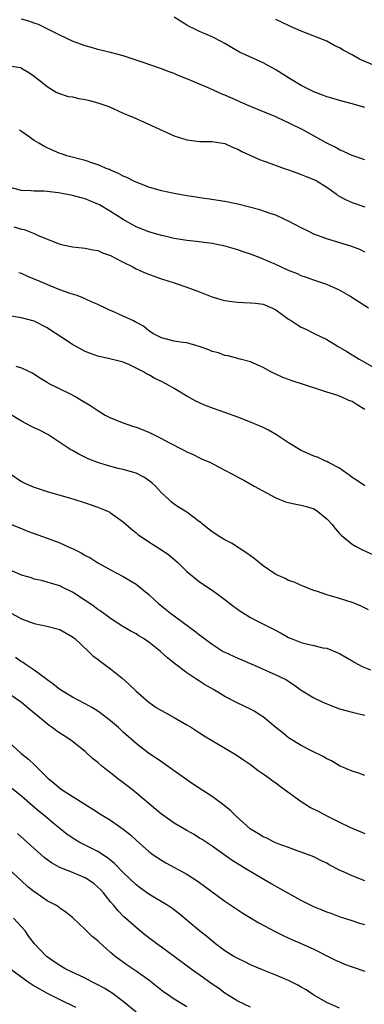
# Model space of a CAD drawing. Units: inches. Extents: x 2610000 to 2613000, y 1494000 to 1497000.
# Drawn here: x 2610777 to 2610831, y 1494657 to 1494812 of the extents above; entities that cross this region are included whole.
import ezdxf

# ---------------------------------------------------------------- set-up
doc = ezdxf.new("R2010")
doc.units = ezdxf.units.IN
doc.header["$MEASUREMENT"] = 0
doc.layers.add('LD26101494_2ft', color=200, linetype='Continuous')

msp = doc.modelspace()

# ---------------------------------------------------------------- linework, layer by layer
at = {"layer": 'LD26101494_2ft'}
for points, elevation in [([(2610831, 1494790.34), (2610829, 1494791.02), (2610827.64, 1494791.64), (2610827, 1494791.91), (2610826.32, 1494792.32), (2610825, 1494792.99), (2610821.36, 1494795), (2610819, 1494796.2), (2610818.44, 1494796.44), (2610817, 1494797.12), (2610813, 1494798.73), (2610811.45, 1494799.45), (2610811, 1494799.64), (2610809, 1494800.54), (2610808.66, 1494800.66), (2610807.89, 1494801), (2610806.25, 1494801.75), (2610805, 1494802.26), (2610803, 1494803.11), (2610801.63, 1494803.63), (2610801, 1494803.92), (2610800.2, 1494804.2), (2610799, 1494804.66), (2610797, 1494805.37), (2610796.46, 1494805.54), (2610795, 1494806.05), (2610793.46, 1494806.54), (2610793, 1494806.7), (2610791.97, 1494807), (2610791.21, 1494807.21), (2610789, 1494807.74), (2610788.01, 1494808.01), (2610787, 1494808.31), (2610785.09, 1494809), (2610783, 1494809.96), (2610779.64, 1494811.64), (2610779, 1494811.85), (2610778.15, 1494812.15), (2610777, 1494812.48)], 9510), ([(2610831, 1494798.57), (2610829, 1494799.17), (2610827, 1494799.69), (2610826, 1494800), (2610825, 1494800.28), (2610824.49, 1494800.49), (2610823, 1494801.05), (2610821, 1494802.07), (2610819.41, 1494803), (2610817, 1494804.5), (2610815, 1494805.62), (2610811.3, 1494807.3), (2610810.01, 1494808.01), (2610809, 1494808.65), (2610808.39, 1494809), (2610807, 1494809.73), (2610805, 1494810.56), (2610804.06, 1494811), (2610803.36, 1494811.36), (2610803, 1494811.55), (2610801, 1494812.79)], 9508), ([(2610832.97, 1494804.97), (2610830.17, 1494806.17), (2610829, 1494806.88), (2610827.59, 1494807.59), (2610827, 1494807.99), (2610826.29, 1494808.29), (2610825, 1494809.02), (2610821, 1494810.6), (2610819.32, 1494811.32), (2610819, 1494811.47), (2610817.98, 1494811.98), (2610817, 1494812.42)], 9506), ([(2610775, 1494805.15), (2610776.86, 1494804.86), (2610777, 1494804.8), (2610778.12, 1494804.12), (2610779, 1494803.53), (2610779.27, 1494803.27), (2610779.67, 1494803), (2610781, 1494801.88), (2610782.46, 1494801), (2610782.82, 1494800.82), (2610784.34, 1494800.34), (2610785, 1494800.25), (2610786.01, 1494800.01), (2610787, 1494799.84), (2610787.68, 1494799.68), (2610789, 1494799.33), (2610789.96, 1494799), (2610790.72, 1494798.72), (2610793, 1494797.72), (2610794.68, 1494797), (2610796.26, 1494796.26), (2610801, 1494794.14), (2610803, 1494793.5), (2610805, 1494793.26), (2610806.75, 1494793.25), (2610807, 1494793.23), (2610809, 1494792.91), (2610810.29, 1494792.29), (2610811, 1494792.05), (2610811.67, 1494791.67), (2610814.42, 1494790.42), (2610816.21, 1494789.79), (2610818.32, 1494789), (2610819, 1494788.77), (2610820.3, 1494788.29), (2610821, 1494788.07), (2610821.75, 1494787.75), (2610823, 1494787.28), (2610823.49, 1494787), (2610825, 1494786.06), (2610826.48, 1494785), (2610826.76, 1494784.76), (2610828.04, 1494784.04), (2610829, 1494783.65), (2610831, 1494782.97)], 9512), ([(2610831, 1494775.83), (2610830.22, 1494776.22), (2610828.79, 1494776.79), (2610826.57, 1494777.43), (2610825, 1494777.93), (2610823, 1494778.67), (2610822.27, 1494779), (2610821, 1494779.67), (2610819, 1494780.69), (2610818.31, 1494781), (2610817, 1494781.62), (2610816.1, 1494781.9), (2610814.5, 1494782.5), (2610811, 1494783.35), (2610809, 1494783.77), (2610806.2, 1494784.2), (2610805, 1494784.36), (2610804.46, 1494784.46), (2610803, 1494784.68), (2610801, 1494785.03), (2610799, 1494785.46), (2610797, 1494786.05), (2610795, 1494786.84), (2610794.65, 1494787), (2610793.56, 1494787.56), (2610793, 1494787.79), (2610792.22, 1494788.22), (2610791, 1494788.71), (2610790.81, 1494788.81), (2610790.29, 1494789), (2610789.41, 1494789.41), (2610789, 1494789.56), (2610788.18, 1494789.82), (2610787, 1494790.24), (2610784.13, 1494791), (2610783.29, 1494791.29), (2610783, 1494791.37), (2610781, 1494792.23), (2610780.49, 1494792.49), (2610779.71, 1494793), (2610779, 1494793.42), (2610777.64, 1494794.36), (2610776.66, 1494795)], 9514), ([(2610831.59, 1494767), (2610828.8, 1494768.8), (2610828.48, 1494769), (2610827, 1494769.84), (2610825, 1494770.73), (2610823, 1494771.41), (2610821.84, 1494771.84), (2610821, 1494772.1), (2610820.39, 1494772.39), (2610819, 1494772.94), (2610817, 1494773.9), (2610815, 1494774.74), (2610814.8, 1494774.8), (2610813, 1494775.53), (2610811.88, 1494775.88), (2610811, 1494776.21), (2610808.82, 1494776.82), (2610807.99, 1494777), (2610807, 1494777.19), (2610804.51, 1494777.49), (2610803, 1494777.65), (2610801, 1494777.99), (2610799.73, 1494778.27), (2610799, 1494778.45), (2610797, 1494779.03), (2610795, 1494779.82), (2610793, 1494780.94), (2610791, 1494782.23), (2610789.27, 1494783.27), (2610789, 1494783.4), (2610787, 1494784.22), (2610786.37, 1494784.37), (2610785, 1494784.76), (2610782.82, 1494785.18), (2610780.57, 1494785.43), (2610779, 1494785.44), (2610778.51, 1494785.49), (2610777, 1494785.55), (2610775, 1494786.05)], 9516), ([(2610775.8, 1494779.8), (2610777, 1494779.46), (2610777.38, 1494779.38), (2610779, 1494778.74), (2610779.5, 1494778.5), (2610783, 1494777.07), (2610784.73, 1494776.73), (2610785, 1494776.66), (2610786.53, 1494776.53), (2610787, 1494776.47), (2610788.21, 1494776.21), (2610789, 1494776.07), (2610789.7, 1494775.7), (2610791, 1494775.3), (2610791.18, 1494775.18), (2610791.57, 1494775), (2610793, 1494774.25), (2610794.5, 1494773.5), (2610795, 1494773.22), (2610795.51, 1494773), (2610796.52, 1494772.52), (2610799, 1494771.63), (2610801.01, 1494771), (2610803, 1494770.3), (2610805, 1494769.57), (2610806.85, 1494768.85), (2610808.36, 1494768.36), (2610809, 1494768.21), (2610810.05, 1494768.05), (2610811, 1494767.94), (2610811.92, 1494767.92), (2610813, 1494767.86), (2610813.79, 1494767.79), (2610815, 1494767.63), (2610816.5, 1494767), (2610817, 1494766.77), (2610819, 1494765.3), (2610819.44, 1494765), (2610820.39, 1494764.39), (2610821, 1494764.02), (2610821.7, 1494763.7), (2610823.02, 1494763), (2610825, 1494762.07), (2610826.79, 1494761), (2610828.19, 1494760.19), (2610830.09, 1494759), (2610833, 1494757.35)], 9518), ([(2610831, 1494751.04), (2610829.78, 1494751.78), (2610829, 1494752.3), (2610828.48, 1494752.48), (2610827.36, 1494753), (2610826.76, 1494753.24), (2610825, 1494753.77), (2610823.78, 1494754.22), (2610819.56, 1494755.56), (2610819, 1494755.76), (2610818.11, 1494756.11), (2610817, 1494756.62), (2610816.22, 1494757), (2610815, 1494757.65), (2610814.08, 1494758.08), (2610813, 1494758.54), (2610811.39, 1494759), (2610809.51, 1494759.51), (2610809, 1494759.58), (2610807.98, 1494759.98), (2610807, 1494760.19), (2610806.45, 1494760.45), (2610804.96, 1494760.96), (2610803, 1494761.54), (2610802.38, 1494761.62), (2610801, 1494761.84), (2610799, 1494762.32), (2610797.67, 1494763), (2610797.29, 1494763.29), (2610797, 1494763.46), (2610796.16, 1494764.16), (2610794.89, 1494764.88), (2610794.61, 1494765), (2610793, 1494765.77), (2610791.64, 1494766.36), (2610790.74, 1494766.74), (2610790.22, 1494767), (2610789, 1494767.58), (2610788.01, 1494768.01), (2610786.64, 1494768.64), (2610785.72, 1494769), (2610784.66, 1494769.34), (2610783, 1494769.92), (2610781.49, 1494770.51), (2610779.39, 1494771.39), (2610779, 1494771.59), (2610777.98, 1494771.98), (2610777, 1494772.45), (2610776.58, 1494772.58)], 9520), ([(2610831, 1494739.05), (2610829.86, 1494739.86), (2610829, 1494740.37), (2610828.66, 1494740.66), (2610828.16, 1494741), (2610827, 1494741.82), (2610825.29, 1494742.71), (2610825, 1494742.88), (2610824.7, 1494743), (2610823.55, 1494743.55), (2610823, 1494743.74), (2610821, 1494744.62), (2610819, 1494745.82), (2610817.1, 1494747.1), (2610815.83, 1494747.83), (2610815, 1494748.22), (2610813, 1494749.08), (2610811, 1494749.86), (2610809, 1494750.59), (2610807.21, 1494751.21), (2610805.76, 1494751.76), (2610804.39, 1494752.39), (2610803, 1494753.15), (2610801, 1494754.38), (2610799.91, 1494755), (2610799, 1494755.47), (2610797.94, 1494755.94), (2610797, 1494756.52), (2610796.67, 1494756.66), (2610796.18, 1494757), (2610795, 1494757.59), (2610793.88, 1494758.12), (2610793, 1494758.5), (2610791.11, 1494759), (2610789, 1494759.43), (2610787.85, 1494759.85), (2610787, 1494760.18), (2610785, 1494761.3), (2610783, 1494762.59), (2610781.57, 1494763.57), (2610781, 1494763.94), (2610779, 1494764.97), (2610777, 1494765.51), (2610775, 1494765.81)], 9522), ([(2610776.1, 1494757.9), (2610777, 1494757.62), (2610778.77, 1494756.77), (2610779.97, 1494755.97), (2610781, 1494755.34), (2610781.2, 1494755.2), (2610783, 1494754.29), (2610784.33, 1494753.67), (2610785.64, 1494753), (2610786.5, 1494752.5), (2610787.74, 1494751.74), (2610789, 1494750.88), (2610790.16, 1494750.16), (2610791, 1494749.75), (2610792.98, 1494748.98), (2610794.44, 1494748.44), (2610795, 1494748.27), (2610797, 1494747.48), (2610797.33, 1494747.33), (2610799, 1494746.51), (2610800.07, 1494745.93), (2610802.62, 1494744.62), (2610803, 1494744.39), (2610803.98, 1494743.98), (2610805, 1494743.44), (2610805.32, 1494743.32), (2610806.7, 1494742.7), (2610807.96, 1494742.04), (2610809, 1494741.52), (2610809.96, 1494741), (2610810.65, 1494740.65), (2610811, 1494740.43), (2610811.95, 1494739.95), (2610813.59, 1494739), (2610817, 1494737.15), (2610818.54, 1494736.54), (2610819, 1494736.41), (2610820.16, 1494736.16), (2610821, 1494736.03), (2610821.81, 1494735.81), (2610823, 1494735.42), (2610823.26, 1494735.26), (2610823.61, 1494735), (2610825, 1494733.85), (2610825.8, 1494733), (2610826.33, 1494732.33), (2610827, 1494731.54), (2610827.27, 1494731.27), (2610829, 1494729.86), (2610829.54, 1494729.54), (2610830.63, 1494729), (2610833.63, 1494727.63)], 9524), ([(2610831.56, 1494719.56), (2610830.21, 1494720.21), (2610829, 1494720.7), (2610827, 1494721.33), (2610826.5, 1494721.5), (2610825, 1494721.91), (2610823.57, 1494722.43), (2610823, 1494722.6), (2610821.27, 1494723.27), (2610819.87, 1494723.87), (2610819, 1494724.17), (2610818.46, 1494724.46), (2610817, 1494725.1), (2610815, 1494726.46), (2610813.61, 1494727.61), (2610813, 1494728.02), (2610812.46, 1494728.46), (2610810.02, 1494730.02), (2610809, 1494730.54), (2610808.18, 1494731), (2610807, 1494731.79), (2610805.48, 1494733), (2610805.23, 1494733.23), (2610805, 1494733.41), (2610803, 1494734.88), (2610801.71, 1494735.71), (2610801, 1494736.19), (2610800.55, 1494736.55), (2610800.04, 1494737), (2610799, 1494737.97), (2610798.04, 1494739), (2610797.5, 1494739.5), (2610796.36, 1494740.36), (2610795, 1494741.03), (2610793, 1494741.61), (2610792.2, 1494741.8), (2610790.3, 1494742.3), (2610789, 1494742.72), (2610788.25, 1494743), (2610787.36, 1494743.36), (2610786.01, 1494744.01), (2610785, 1494744.6), (2610784.74, 1494744.74), (2610781.12, 1494747.12), (2610779.81, 1494747.81), (2610779, 1494748.18), (2610778.45, 1494748.45), (2610777, 1494749.22), (2610775, 1494750.41)], 9526), ([(2610775.15, 1494741), (2610777, 1494739.75), (2610777.49, 1494739.49), (2610778.54, 1494739), (2610779, 1494738.82), (2610781, 1494738.18), (2610783, 1494737.58), (2610785.05, 1494737), (2610787, 1494736.38), (2610789, 1494735.7), (2610789.5, 1494735.5), (2610790.88, 1494734.88), (2610791, 1494734.82), (2610793, 1494733.39), (2610793.42, 1494733), (2610794.26, 1494732.26), (2610795, 1494731.68), (2610795.36, 1494731.36), (2610795.86, 1494731), (2610797, 1494730.23), (2610799.01, 1494729), (2610800.18, 1494728.18), (2610801.57, 1494727), (2610803, 1494725.55), (2610804.41, 1494724.41), (2610805, 1494723.94), (2610807, 1494722.65), (2610809, 1494721.18), (2610810.2, 1494720.2), (2610811.36, 1494719.36), (2610813, 1494718.34), (2610813.88, 1494717.88), (2610816.54, 1494716.54), (2610817.85, 1494715.85), (2610819, 1494715.19), (2610819.43, 1494715), (2610821, 1494714.39), (2610821.81, 1494714.19), (2610823, 1494713.93), (2610824.42, 1494713.58), (2610825, 1494713.48), (2610826.78, 1494712.78), (2610827, 1494712.67), (2610829, 1494711.51), (2610829.31, 1494711.31), (2610830.6, 1494710.6), (2610831.89, 1494710.11)], 9528), ([(2610775, 1494733.13), (2610777, 1494732.35), (2610777.94, 1494731.94), (2610779, 1494731.56), (2610779.39, 1494731.39), (2610780.44, 1494731), (2610783, 1494730.08), (2610784.69, 1494729.31), (2610785, 1494729.19), (2610786.46, 1494728.46), (2610787, 1494728.1), (2610787.75, 1494727.75), (2610789, 1494726.94), (2610790.27, 1494726.27), (2610791, 1494725.84), (2610793, 1494724.76), (2610794.12, 1494724.12), (2610795, 1494723.56), (2610795.33, 1494723.33), (2610797, 1494721.96), (2610798.02, 1494721), (2610798.54, 1494720.54), (2610799.62, 1494719.62), (2610800.4, 1494719), (2610804.22, 1494716.22), (2610805, 1494715.61), (2610805.36, 1494715.36), (2610805.8, 1494715), (2610807, 1494714.11), (2610808.73, 1494713), (2610809, 1494712.85), (2610811, 1494711.92), (2610811.66, 1494711.66), (2610814.45, 1494710.45), (2610817, 1494709.32), (2610817.68, 1494709), (2610818.55, 1494708.55), (2610819.79, 1494707.79), (2610821, 1494706.91), (2610823, 1494705.68), (2610824.37, 1494705), (2610825, 1494704.72), (2610827, 1494703.97), (2610829, 1494703.43), (2610831, 1494702.96)], 9530), ([(2610831, 1494693.46), (2610829.88, 1494693.88), (2610829, 1494694.17), (2610827, 1494695.01), (2610825.75, 1494695.75), (2610825, 1494696.09), (2610824.45, 1494696.45), (2610822.71, 1494697.29), (2610821, 1494698.2), (2610819, 1494699.41), (2610818.13, 1494700.13), (2610817, 1494701.02), (2610815, 1494702.7), (2610814.82, 1494702.82), (2610813.6, 1494703.6), (2610813, 1494703.93), (2610810.92, 1494704.92), (2610809, 1494705.91), (2610807.18, 1494707), (2610805.8, 1494707.8), (2610805, 1494708.33), (2610804.58, 1494708.58), (2610803, 1494709.64), (2610801.08, 1494711.08), (2610799.96, 1494711.96), (2610798.87, 1494713), (2610797, 1494714.46), (2610796.19, 1494715), (2610795.45, 1494715.45), (2610795, 1494715.74), (2610794.16, 1494716.16), (2610792.92, 1494716.92), (2610791, 1494718.16), (2610790.53, 1494718.53), (2610789.36, 1494719.36), (2610789, 1494719.58), (2610788.2, 1494720.2), (2610787, 1494721.03), (2610785, 1494722.32), (2610783.19, 1494723.19), (2610783, 1494723.29), (2610781.68, 1494723.68), (2610781, 1494723.91), (2610780.13, 1494724.13), (2610779, 1494724.38), (2610778.55, 1494724.55), (2610777, 1494724.99), (2610775, 1494725.9)], 9532), ([(2610775, 1494719.23), (2610777, 1494718.1), (2610779, 1494717.37), (2610780.99, 1494716.99), (2610782.57, 1494716.57), (2610783, 1494716.43), (2610785, 1494715.3), (2610785.37, 1494715), (2610787.53, 1494713), (2610788.26, 1494712.26), (2610789, 1494711.75), (2610789.41, 1494711.41), (2610790.01, 1494711), (2610791, 1494710.24), (2610792.56, 1494709), (2610792.8, 1494708.8), (2610793.86, 1494707.86), (2610795, 1494706.76), (2610797, 1494705), (2610798.19, 1494704.19), (2610799, 1494703.7), (2610801, 1494702.61), (2610803, 1494701.44), (2610803.72, 1494701), (2610805, 1494700.16), (2610805.72, 1494699.72), (2610810.74, 1494696.74), (2610811.91, 1494695.91), (2610813, 1494695.18), (2610814.24, 1494694.24), (2610815, 1494693.74), (2610816.05, 1494693), (2610816.58, 1494692.58), (2610817, 1494692.31), (2610817.73, 1494691.73), (2610821, 1494689.36), (2610821.54, 1494689), (2610822.45, 1494688.45), (2610823.78, 1494687.78), (2610825, 1494687.12), (2610827, 1494686.14), (2610828.65, 1494685.35), (2610831, 1494684.35)], 9534), ([(2610831, 1494676.91), (2610829, 1494677.68), (2610827.73, 1494678.27), (2610827, 1494678.58), (2610825.4, 1494679.4), (2610825, 1494679.65), (2610824.09, 1494680.09), (2610823, 1494680.67), (2610821, 1494681.42), (2610820.38, 1494681.62), (2610819, 1494682.11), (2610817.22, 1494682.78), (2610816.73, 1494683), (2610815.59, 1494683.59), (2610815, 1494683.81), (2610814.27, 1494684.27), (2610813, 1494685.02), (2610810.81, 1494687), (2610809.92, 1494687.92), (2610808.81, 1494688.81), (2610807, 1494690.16), (2610804.03, 1494692.03), (2610803, 1494692.76), (2610801, 1494694.22), (2610799.38, 1494695.38), (2610799, 1494695.62), (2610798.19, 1494696.19), (2610796.98, 1494696.98), (2610795, 1494698.52), (2610793, 1494700.31), (2610792.26, 1494701), (2610791, 1494702.08), (2610789.35, 1494703.35), (2610789, 1494703.59), (2610788.13, 1494704.13), (2610787, 1494704.76), (2610785, 1494705.8), (2610783, 1494707.02), (2610781.91, 1494707.91), (2610781, 1494708.53), (2610780.75, 1494708.75), (2610779, 1494710.06), (2610777.56, 1494711), (2610777.24, 1494711.24), (2610777, 1494711.35), (2610776.02, 1494712.02)], 9536), ([(2610831, 1494669.96), (2610830.19, 1494670.19), (2610829, 1494670.59), (2610827, 1494671.24), (2610825.73, 1494671.73), (2610825, 1494671.96), (2610824.29, 1494672.29), (2610823, 1494672.79), (2610821, 1494673.81), (2610816.37, 1494676.37), (2610813.84, 1494677.84), (2610811.92, 1494679), (2610811.33, 1494679.33), (2610810.11, 1494680.11), (2610807, 1494682.35), (2610805.4, 1494683.4), (2610805, 1494683.63), (2610804.17, 1494684.17), (2610803, 1494684.8), (2610801, 1494685.99), (2610799.53, 1494687), (2610799, 1494687.4), (2610798.14, 1494688.14), (2610795, 1494690.76), (2610793.74, 1494691.74), (2610792.06, 1494693), (2610791, 1494693.86), (2610790.35, 1494694.35), (2610789.55, 1494695), (2610789, 1494695.5), (2610788.16, 1494696.16), (2610787, 1494697.22), (2610785, 1494698.8), (2610784.75, 1494699), (2610783.69, 1494699.69), (2610783, 1494700.11), (2610782.48, 1494700.48), (2610781.79, 1494701), (2610781.33, 1494701.33), (2610781, 1494701.58), (2610779, 1494703.29), (2610778.05, 1494704.05), (2610777, 1494704.93), (2610775, 1494706.34)], 9538), ([(2610773.79, 1494699.79), (2610776.87, 1494697), (2610778.06, 1494696.06), (2610779.1, 1494695.1), (2610781.19, 1494693), (2610782.19, 1494692.19), (2610783, 1494691.49), (2610783.71, 1494691), (2610788.19, 1494688.19), (2610789.39, 1494687.39), (2610791, 1494686.42), (2610793, 1494685.02), (2610794.11, 1494684.11), (2610795, 1494683.27), (2610797, 1494681.5), (2610797.7, 1494681), (2610799, 1494680.12), (2610799.71, 1494679.71), (2610803, 1494677.95), (2610804.79, 1494676.79), (2610809, 1494673.68), (2610811, 1494672.32), (2610811.8, 1494671.8), (2610814.3, 1494670.3), (2610816.9, 1494668.9), (2610818.25, 1494668.25), (2610819.63, 1494667.63), (2610821, 1494667.05), (2610823, 1494666.13), (2610825.24, 1494665), (2610826.4, 1494664.4), (2610827, 1494664.12), (2610827.79, 1494663.79), (2610829, 1494663.34), (2610831, 1494662.65)], 9540), ([(2610827, 1494656.85), (2610825, 1494657.76), (2610823, 1494658.88), (2610822.81, 1494659), (2610821.75, 1494659.75), (2610821, 1494660.16), (2610820.47, 1494660.47), (2610819, 1494661.19), (2610817, 1494662.03), (2610814.88, 1494662.88), (2610813, 1494663.68), (2610812.12, 1494664.12), (2610811, 1494664.65), (2610810.4, 1494665), (2610809, 1494665.89), (2610807.52, 1494667), (2610806.13, 1494668.13), (2610805, 1494669), (2610801.75, 1494671.75), (2610800.61, 1494672.61), (2610800.01, 1494673), (2610797, 1494674.79), (2610795.72, 1494675.72), (2610795, 1494676.28), (2610793, 1494678.2), (2610791.62, 1494679.62), (2610790.52, 1494680.52), (2610789, 1494681.49), (2610786.05, 1494683), (2610785.38, 1494683.38), (2610784.19, 1494684.19), (2610783, 1494685.13), (2610781.99, 1494685.99), (2610780.77, 1494687), (2610779.78, 1494687.78), (2610778.7, 1494688.7), (2610777, 1494690.2), (2610775.44, 1494691.43)], 9542), ([(2610813, 1494657.01), (2610811, 1494657.95), (2610809, 1494659.22), (2610807.98, 1494659.98), (2610807, 1494660.62), (2610805.6, 1494661.6), (2610803.66, 1494663), (2610801, 1494665), (2610799, 1494666.46), (2610798.25, 1494667), (2610796.41, 1494668.41), (2610795, 1494669.52), (2610793.36, 1494671), (2610793.16, 1494671.16), (2610792.17, 1494672.17), (2610791.53, 1494673), (2610791, 1494673.61), (2610789.86, 1494675), (2610789.45, 1494675.45), (2610789, 1494675.89), (2610788.4, 1494676.4), (2610787.57, 1494677), (2610787, 1494677.36), (2610785, 1494678.21), (2610783, 1494679), (2610781.72, 1494679.72), (2610780.57, 1494680.57), (2610779, 1494681.96), (2610777.41, 1494683.41), (2610776.34, 1494684.34)], 9544), ([(2610803, 1494657.07), (2610801, 1494658.29), (2610799.96, 1494659), (2610799.39, 1494659.39), (2610797, 1494661.25), (2610795, 1494662.69), (2610793.61, 1494663.61), (2610792.44, 1494664.44), (2610791.73, 1494665), (2610791, 1494665.63), (2610789.22, 1494667.22), (2610789, 1494667.45), (2610788.12, 1494668.12), (2610787.2, 1494669), (2610787, 1494669.23), (2610785, 1494671.12), (2610783.94, 1494671.94), (2610783, 1494672.6), (2610782.8, 1494672.8), (2610782.48, 1494673), (2610781, 1494673.76), (2610779.25, 1494675), (2610779, 1494675.16), (2610777.97, 1494675.97), (2610776.92, 1494676.92), (2610775, 1494678.71)], 9546), ([(2610795, 1494656.24), (2610793, 1494657.91), (2610791.23, 1494659.23), (2610789.99, 1494659.99), (2610789, 1494660.52), (2610788.03, 1494661), (2610787, 1494661.55), (2610783.96, 1494663), (2610783, 1494663.55), (2610782.13, 1494664.13), (2610781, 1494664.92), (2610780.91, 1494665), (2610779.05, 1494667), (2610778.15, 1494668.15), (2610777.55, 1494669), (2610777, 1494669.63), (2610775.7, 1494671)], 9548), ([(2610775.28, 1494663), (2610778.04, 1494661), (2610779, 1494660.37), (2610781, 1494659.21), (2610783, 1494658.21), (2610785.48, 1494657)], 9550)]:
    msp.add_lwpolyline(points, dxfattribs=dict(at, elevation=elevation))

doc.saveas('drawing.dxf')
